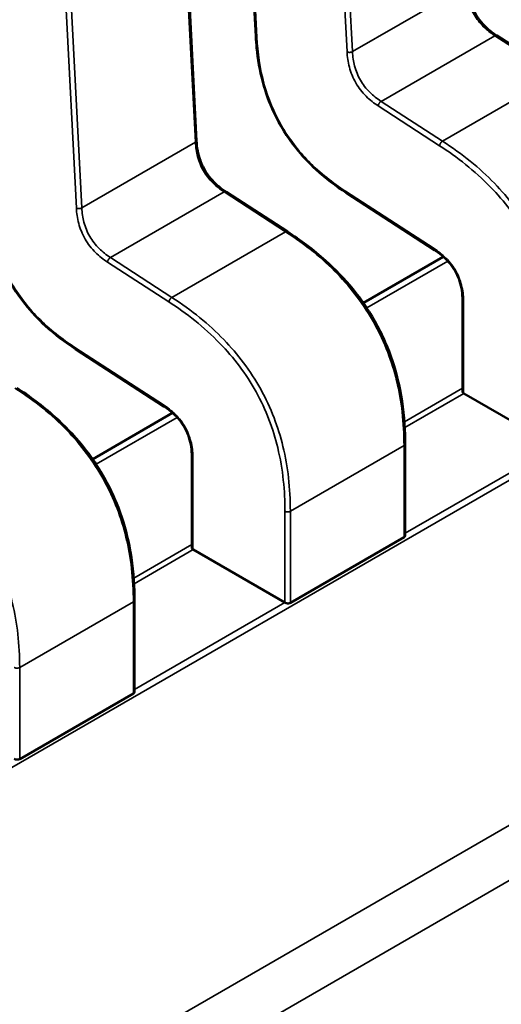
# Model space of a CAD drawing. Units: inches. Extents: x 3 to 151, y 2 to 117.
# Drawn here: x 51 to 51, y 99 to 99 of the extents above; entities that cross this region are included whole.
import ezdxf

# ---------------------------------------------------------------- set-up
doc = ezdxf.new("R2010")
doc.units = ezdxf.units.IN
doc.header["$LTSCALE"] = 7
doc.header["$MEASUREMENT"] = 0
doc.layers.add('Visible (ANSI)', color=7, linetype='Continuous', lineweight=50)
doc.layers.add('Visible Narrow (ANSI)', color=7, linetype='Continuous', lineweight=35)

msp = doc.modelspace()

# ---------------------------------------------------------------- linework, layer by layer
at = {"layer": 'Visible (ANSI)'}
for p, q in [((50.76146539633088, 99.30545661791724), (50.76330408935113, 99.26968202597008)), ((50.7579817052875, 99.26026758548493), (50.75629185836315, 99.2931461484129)), ((50.79052019288167, 99.26615397497218), (50.784992462669, 99.26973580473351)), ((50.76616119943529, 99.25209030321331), (50.76063346922261, 99.25567213297465)), ((50.77145007749775, 99.25557276084525), (50.779409163616, 99.25041547377901)), ((50.78018664312852, 99.24982657999429), (50.77299282810596, 99.24567322885542)), ((50.78191208075107, 99.24590358352734), (50.78191208083612, 99.23766993625274)), ((50.74709108405137, 99.24150908908638), (50.75505017016961, 99.23635180202015)), ((50.78202541249386, 99.23753021641855), (50.790291282954, 99.23275791388332)), ((50.75582764968213, 99.2357629082354), (50.74863383465956, 99.23160955709658)), ((50.77675489878692, 99.22473210237685), (50.7767548987019, 99.2329650056274)), ((50.75755308730469, 99.23183991176847), (50.75755308738973, 99.22360626449385)), ((50.766423223285, 99.21867753676143), (50.77665400053248, 99.22458427890012)), ((50.75766641904748, 99.22346654465969), (50.76593228950761, 99.21869424212446)), ((50.75239590534053, 99.21066843061797), (50.75239590525551, 99.21890133386852)), ((50.74206422983862, 99.20461386500256), (50.7522950070861, 99.21052060714128))]:
    msp.add_line(p, q, dxfattribs=at)
for centre, major_axis, ratio, start_param, end_param in [((50.78202541252293, 99.2347174821497), (0.0017224409762585, -0.0029833552127666), 0.5773502623048162, 2.356194484234949, 2.361298741557646), ((50.75766641907654, 99.22065381039084), (0.0017224409762585, -0.0029833552127666), 0.5773502623048162, 2.356194484234949, 2.361298741557646), ((50.76593228953668, 99.21588150785728), (0.001722440975219, -0.002983355210965), 0.5773502623047008, 2.354653406687225, 2.356194484234649)]:
    msp.add_ellipse(centre, major_axis=major_axis, ratio=ratio, start_param=start_param, end_param=end_param, dxfattribs=at)
for points, knots in [([(50.7823406845733, 99.27433152576695), (50.78235647834546, 99.27403943103457), (50.78238896956091, 99.27373698053155), (50.78250205491237, 99.27314554587377), (50.78257952422062, 99.27285443479683), (50.78275193356557, 99.27237626984937), (50.78283160417729, 99.27218690794781), (50.78307486791707, 99.27169187381233), (50.78326488054052, 99.27138905413476), (50.78365904605478, 99.27087515524535), (50.7838629540711, 99.2706514316999), (50.78432720689505, 99.27021282249821), (50.7845936823725, 99.27000594972382), (50.78490384996602, 99.26979426496106), (50.78494828566601, 99.2697646366934), (50.78499273933762, 99.26973562481521)], [0, 0, 0, 0, 0.0015326988423655, 0.0015326988423655, 0.0029208191884109, 0.0029208191884109, 0.0038225429725432, 0.0038225429725432, 0.0053345461551399, 0.0053345461551399, 0.0066960906520107, 0.0066960906520107, 0.0083609722960341, 0.0083609722960341, 0.0086390375782308, 0.0086390375782308, 0.0086390375782308, 0.0086390375782308]), ([(50.77144966270772, 99.25557303106453), (50.77053038685842, 99.25617512715088), (50.76960640373615, 99.2568594282067), (50.76808930864133, 99.25825619944362), (50.76747066850712, 99.2589148480124), (50.7661408129319, 99.26058961872548), (50.76545317503836, 99.2616889355377), (50.76451716598688, 99.26370438029447), (50.76418706913405, 99.26462652906419), (50.76365838924246, 99.26657764429348), (50.76348637968544, 99.26761535758772), (50.76335083594615, 99.2689723131771), (50.76332398517104, 99.26932874223046), (50.76330411597472, 99.2696815316418)], [0, 0, 0, 0, 0.0056513784822327, 0.0056513784822327, 0.0097180392766566, 0.0097180392766566, 0.0151542798343816, 0.0151542798343816, 0.0194669322563553, 0.0194669322563553, 0.0244937578850799, 0.0244937578850799, 0.0263109392602143, 0.0263109392602143, 0.0263109392602143, 0.0263109392602143]), ([(50.75798169112691, 99.26026785400806), (50.75799748489907, 99.25997575927569), (50.75802997611452, 99.25967330877268), (50.75814306146598, 99.25908187411494), (50.75822053077423, 99.25879076303796), (50.75839294011919, 99.25831259809051), (50.7584726107309, 99.25812323618894), (50.75871587447069, 99.25762820205345), (50.75890588709413, 99.2573253823759), (50.7593000526084, 99.25681148348647), (50.75950396062471, 99.25658775994101), (50.75996821344866, 99.25614915073932), (50.76023468892612, 99.25594227796498), (50.76054485651964, 99.25573059320217), (50.76058929221963, 99.2557009649345), (50.76063374589124, 99.25567195305634)], [0, 0, 0, 0, 0.001532698842338, 0.001532698842338, 0.0029208191884027, 0.0029208191884027, 0.0038225429725294, 0.0038225429725294, 0.0053345461551448, 0.0053345461551448, 0.0066960906520255, 0.0066960906520255, 0.0083609722960409, 0.0083609722960409, 0.0086390375782348, 0.0086390375782348, 0.0086390375782348, 0.0086390375782348]), ([(50.74709066926134, 99.24150935930567), (50.74617139341206, 99.24211145539199), (50.74524741028981, 99.24279575644776), (50.74373031519501, 99.24419252768467), (50.7431116750608, 99.24485117625346), (50.74178181948555, 99.24652594696651), (50.74109418159201, 99.24762526377879), (50.7401581725405, 99.24964070853555), (50.73982807568768, 99.25056285730525), (50.7392993957961, 99.25251397253454), (50.73912738623906, 99.25355168582877), (50.73899184249977, 99.25490864141817), (50.73896499172466, 99.25526507047157), (50.73894512252833, 99.25561785988293)], [0, 0, 0, 0, 0.0056513784820512, 0.0056513784820512, 0.0097180392765337, 0.0097180392765337, 0.0151542798343091, 0.0151542798343091, 0.0194669322562801, 0.0194669322562801, 0.0244937578849822, 0.0244937578849822, 0.026310939260215, 0.026310939260215, 0.026310939260215, 0.026310939260215]), ([(50.76616129975214, 99.25209023812897), (50.76731451184536, 99.25134104247844), (50.76847148651517, 99.25048719488483), (50.77044454713703, 99.24871886234102), (50.77128778614672, 99.24785308617741), (50.77257973968434, 99.24626940717366), (50.77306909934511, 99.24559315103008), (50.77422902804829, 99.2437599930801), (50.77484063245856, 99.24253288169174), (50.77574630610337, 99.24015983230937), (50.7760688349096, 99.23899151177463), (50.77656965385312, 99.23647046214238), (50.77670189729551, 99.23511459673246), (50.77675027937479, 99.2335321462686), (50.77675456125755, 99.23324748603353), (50.77675489861991, 99.23296514283204)], [0, 0, 0, 0, 0.0070933233214682, 0.0070933233214682, 0.0125760798917605, 0.0125760798917605, 0.0162106313533138, 0.0162106313533138, 0.0220368666480493, 0.0220368666480493, 0.0275351084893427, 0.0275351084893427, 0.0343001740866543, 0.0343001740866543, 0.0357990728162727, 0.0357990728162727, 0.0357990728162727, 0.0357990728162727]), ([(50.78191208146821, 99.24590317783236), (50.78191108018187, 99.24618658418737), (50.78189383332273, 99.24648126511661), (50.78180737136827, 99.24705916716293), (50.78174208392188, 99.24734420805872), (50.78158943266592, 99.24780701031752), (50.78151966550695, 99.24798574296995), (50.78130535570041, 99.24844999131153), (50.78113580211127, 99.24873480014554), (50.78078248279496, 99.24921723931242), (50.7806000707416, 99.2494273281448), (50.78018182167787, 99.24984393840658), (50.77993963202065, 99.250042680596), (50.7796014222665, 99.25028691432473), (50.77950514590004, 99.25035272252184), (50.77940881964128, 99.25041569766177)], [0, 0, 0, 0, 0.0015336000687775, 0.0015336000687775, 0.0029051319174633, 0.0029051319174633, 0.0037537422017021, 0.0037537422017021, 0.0051524639225028, 0.0051524639225028, 0.0063919569257597, 0.0063919569257597, 0.0079145294679292, 0.0079145294679292, 0.0085170697945207, 0.0085170697945207, 0.0085170697945207, 0.0085170697945207]), ([(50.74180230630574, 99.23802656637008), (50.74295551839897, 99.23727737071955), (50.74411249306876, 99.23642352312596), (50.74608555369061, 99.23465519058215), (50.74692879270031, 99.23378941441855), (50.74822074623795, 99.23220573541477), (50.74871010589873, 99.23152947927122), (50.74987003460189, 99.22969632132121), (50.75048163901216, 99.22846920993285), (50.75138731265699, 99.22609616055051), (50.75170984146321, 99.22492784001578), (50.75221066040672, 99.22240679038352), (50.75234290384912, 99.22105092497361), (50.7523912859284, 99.21946847450975), (50.75239556781116, 99.21918381427467), (50.75239590517352, 99.2189014710732)], [0, 0, 0, 0, 0.0070933233214109, 0.0070933233214109, 0.0125760798917568, 0.0125760798917568, 0.0162106313533062, 0.0162106313533062, 0.0220368666480331, 0.0220368666480331, 0.0275351084893294, 0.0275351084893294, 0.0343001740866449, 0.0343001740866449, 0.0357990728162703, 0.0357990728162703, 0.0357990728162703, 0.0357990728162703]), ([(50.78191208083614, 99.23766993625274), (50.78191208097504, 99.23764687660632), (50.78192071173109, 99.23762230222862), (50.78195585285753, 99.23757629846229), (50.78198236537473, 99.23755485260835), (50.78201297909053, 99.2375373582067)], [0.0003769918054532, 0.0003769918054532, 0.0003769918054532, 0.0003769918054532, 0.0005654837211865, 0.0005654837211865, 0.0007540020687264, 0.0007540020687264, 0.0007540020687264, 0.0007540020687264]), ([(50.75755308802182, 99.2318395060735), (50.75755208673548, 99.23212291242847), (50.75753483987635, 99.23241759335772), (50.75744837792189, 99.23299549540404), (50.7573830904755, 99.23328053629984), (50.75723043921954, 99.23374333855863), (50.75716067206058, 99.23392207121105), (50.75694636225403, 99.23438631955264), (50.7567768086649, 99.23467112838667), (50.75642348934858, 99.2351535675535), (50.75624107729522, 99.23536365638591), (50.75582282823149, 99.2357802666477), (50.75558063857428, 99.23597900883709), (50.75524242882012, 99.23622324256584), (50.75514615245366, 99.23628905076299), (50.7550498261949, 99.23635202590287)], [0, 0, 0, 0, 0.0015336000687631, 0.0015336000687631, 0.0029051319174342, 0.0029051319174342, 0.0037537422016793, 0.0037537422016793, 0.0051524639224611, 0.0051524639224611, 0.0063919569257143, 0.0063919569257143, 0.0079145294678899, 0.0079145294678899, 0.0085170697945202, 0.0085170697945202, 0.0085170697945202, 0.0085170697945202]), ([(50.77665400053248, 99.22458427890012), (50.77668460843196, 99.22460195037957), (50.7767111199987, 99.22462508079155), (50.77674626500543, 99.2246767800732), (50.77675489812148, 99.22470533254705), (50.77675489878691, 99.22473210018715), (50.77675489878692, 99.22473210128202), (50.77675489878692, 99.22473210237685)], [0.0015078296293196, 0.0015078296293196, 0.0015078296293196, 0.0015078296293196, 0.0016963097047328, 0.0016963097047328, 0.001884789780146, 0.001884789780146, 0.0018847974895942, 0.0018847974895942, 0.0018847974895942, 0.0018847974895942]), ([(50.75755308738975, 99.22360626449385), (50.75755308752866, 99.22358320484743), (50.75756171828469, 99.22355863046973), (50.75759685941114, 99.2235126267034), (50.75762337192834, 99.22349118084948), (50.75765398564415, 99.2234736864478)], [0.0003769918054526, 0.0003769918054526, 0.0003769918054526, 0.0003769918054526, 0.0005654837211865, 0.0005654837211865, 0.0007540020687264, 0.0007540020687264, 0.0007540020687264, 0.0007540020687264]), ([(50.76593604341592, 99.21869207146446), (50.76596665286159, 99.21867434462372), (50.76600540941797, 99.21865824005528), (50.766090286017, 99.21863519818336), (50.76613640698812, 99.21862827739272), (50.76622286808296, 99.21862466202418), (50.76626898728288, 99.21862772081543), (50.76635386046391, 99.21864531406845), (50.76639261538552, 99.21865986528199), (50.766423223285, 99.21867753676143)], [0.0007538898374946, 0.0007538898374946, 0.0007538898374946, 0.0007538898374946, 0.0009423796579933, 0.0009423796579933, 0.0011308694784919, 0.0011308694784919, 0.0013193495539048, 0.0013193495539048, 0.0015078296293177, 0.0015078296293177, 0.0015078296293177, 0.0015078296293177]), ([(50.7522950070861, 99.21052060714128), (50.75232561498558, 99.2105382786207), (50.75235212655232, 99.21056140903269), (50.75238727155905, 99.21061310831433), (50.7523959046751, 99.21064166078817), (50.75239590534053, 99.21066842842829), (50.75239590534053, 99.21066842952312), (50.75239590534053, 99.21066843061797)], [0.0015078296294132, 0.0015078296294132, 0.0015078296294132, 0.0015078296294132, 0.0016963097048264, 0.0016963097048264, 0.0018847897802395, 0.0018847897802395, 0.0018847974896889, 0.0018847974896889, 0.0018847974896889, 0.0018847974896889]), ([(50.74157704996954, 99.20462839970557), (50.7416076594152, 99.20461067286487), (50.74164641597157, 99.20459456829639), (50.74173129257061, 99.20457152642447), (50.74177741354173, 99.20456460563386), (50.74186387463658, 99.2045609902653), (50.74190999383649, 99.20456404905657), (50.74199486701753, 99.20458164230956), (50.74203362193913, 99.20459619352312), (50.74206422983862, 99.20461386500256)], [0.0007538898374946, 0.0007538898374946, 0.0007538898374946, 0.0007538898374946, 0.0009423796579932, 0.0009423796579932, 0.0011308694784919, 0.0011308694784919, 0.0013193495539048, 0.0013193495539048, 0.0015078296293177, 0.0015078296293177, 0.0015078296293177, 0.0015078296293177])]:
    msp.add_open_spline(points, degree=3, knots=knots, dxfattribs=at)
for points, weights in [([(50.76330411597473, 99.2696815316418), (50.76330410205615, 99.26968177877434), (50.76330408935113, 99.26968202597008)], [0.8537636755074665, 0.8537458788703487, 0.8537295883816595]), ([(50.7714496627078, 99.25557303106557), (50.77144986977174, 99.25557289544531), (50.77145007749724, 99.25557276084444)], [0.8537636718854766, 0.8537458752240631, 0.8537295847139551]), ([(50.76616119943593, 99.25209030321429), (50.76616124961345, 99.25209027070053), (50.76616129975241, 99.25209023812727)], [0.8537295884907161, 0.8537335235185938, 0.8537375464274546]), ([(50.7470906692614, 99.24150935930668), (50.74709087632534, 99.24150922368646), (50.74709108405086, 99.24150908908558)], [0.8537636718854636, 0.8537458752240688, 0.8537295847139761]), ([(50.77675489861992, 99.23296514283192), (50.77675489870189, 99.23296507422968), (50.77675489870189, 99.2329650056274)], [0.8535534921083515, 0.8535533905573778, 0.8535533905564999]), ([(50.75239590517354, 99.21890147107305), (50.75239590525551, 99.21890140247082), (50.75239590525551, 99.21890133386852)], [0.8535534921083527, 0.8535533905573774, 0.8535533905565001])]:
    msp.add_rational_spline(points, weights, degree=2, dxfattribs=at)
at = {"layer": 'Visible Narrow (ANSI)'}
for p, q in [((50.94829013792052, 99.32333209342248), (50.30299772177464, 98.95077233436916)), ((50.76156584048274, 99.30533366338805), (50.76340453350298, 99.26955907144087)), ((50.32711868777052, 98.93365467659247), (50.96851044578739, 99.30396238957125)), ((50.77152229746523, 99.26826619619926), (50.76983245053336, 99.30114475928129)), ((50.77031917606566, 99.3011621927782), (50.77200902299004, 99.26828362985027)), ((50.970439722701, 99.30009729362332), (50.32904796468414, 98.92978958064452)), ((50.75788080679113, 99.26012670023013), (50.75619095986676, 99.29300526315807)), ((50.74716330401884, 99.25420252444042), (50.74547345708698, 99.28708108752241)), ((50.74596018261928, 99.28709852101933), (50.74765002954365, 99.25421995809141)), ((50.77200902299004, 99.26828362985027), (50.78223980023752, 99.27419037198902)), ((50.77458922596405, 99.2638121245575), (50.78482000321153, 99.26971886669627)), ((50.79034773342422, 99.2661370369349), (50.78482000321153, 99.26971886669627)), ((50.78011695617673, 99.26023029479619), (50.79034773342422, 99.2661370369349)), ((50.77985849543551, 99.2598174949521), (50.77433076522262, 99.26339932471043)), ((50.77458922596405, 99.2638121245575), (50.78011695617675, 99.26023029479619)), ((50.74765002954365, 99.25421995809141), (50.75788080679113, 99.26012670023013)), ((50.75023023251766, 99.24974845279866), (50.76046100976514, 99.25565519493738)), ((50.76598873997784, 99.25207336517603), (50.76046100976514, 99.25565519493738)), ((50.77139381782755, 99.25572122529206), (50.77935290394592, 99.2505639382283)), ((50.75575796273035, 99.2461666230373), (50.76598873997784, 99.25207336517603)), ((50.75549950198912, 99.24575382319325), (50.74997177177624, 99.24933565295154)), ((50.75023023251766, 99.24974845279866), (50.75575796273035, 99.2461666230373)), ((50.78059647643521, 99.24942146001338), (50.77330585279579, 99.24521221639222)), ((50.78201297900603, 99.24576294681312), (50.78201297909078, 99.23753735820652)), ((50.74703482438117, 99.24165755353319), (50.75499391049955, 99.2365002664694)), ((50.77668194804465, 99.23496850106214), (50.78191208083282, 99.23798811970732)), ((50.78202541249386, 99.23753021641855), (50.77671422022199, 99.23446379805755)), ((50.75623748298882, 99.23535778825453), (50.7489468593494, 99.23114854463336)), ((50.7766540004474, 99.23282436891247), (50.7664232231999, 99.22691762677375)), ((50.77665400053248, 99.22458427890012), (50.77665400044738, 99.23282436891247)), ((50.77675489878474, 99.22494267865297), (50.790291282954, 99.23275791388332)), ((50.75765398555965, 99.23169927505425), (50.75765398564439, 99.22347368644768)), ((50.76593604341592, 99.21869207146446), (50.76593604333098, 99.22691762673695)), ((50.7664232231999, 99.22691762677375), (50.766423223285, 99.21867753676143)), ((50.75232295459826, 99.2209048293033), (50.75755308738644, 99.22392444794843)), ((50.75766641904748, 99.22346654465969), (50.7523552267756, 99.22040012629867)), ((50.752295007001, 99.21876069715358), (50.74206422975351, 99.2128539550149)), ((50.7522950070861, 99.21052060714128), (50.752295007001, 99.21876069715358)), ((50.75239590533836, 99.21087900689409), (50.76593228950761, 99.21869424212446)), ((50.74206422975352, 99.2128539550149), (50.74206422983862, 99.20461386500256))]:
    msp.add_line(p, q, dxfattribs=at)
for points, knots in [([(50.78482000321153, 99.26971886669627), (50.78443867123536, 99.269967328456), (50.78410022498583, 99.2702359512741), (50.7838035584986, 99.27053161742639), (50.78346964281742, 99.27086440717144), (50.78318685839929, 99.27122936311584), (50.78295893912964, 99.27162432740793), (50.78273106058638, 99.27201922112474), (50.78255658488164, 99.2724466366375), (50.78243533870431, 99.27290289056091), (50.78232771984885, 99.27330786435977), (50.78226413458406, 99.27373606977035), (50.78223980023752, 99.27419037198902)], [-0.910348271451, -0.910348271451, -0.910348271451, -0.910348271451, -0.696138190778465, -0.696138190778465, -0.696138190778465, -0.4550320730186802, -0.4550320730186802, -0.4550320730186802, -0.213969037967774, -0.213969037967774, -0.213969037967774, 0, 0, 0, 0]), ([(50.76340453350298, 99.26955907144087), (50.76348025362894, 99.26820122015437), (50.76381952380274, 99.26557490061865), (50.76545803094724, 99.26151942794343), (50.76815091978898, 99.25807270282199), (50.77025574416732, 99.25646572648598), (50.77139381782755, 99.25572122529206)], [-2.595110228624999, -2.595110228624999, -2.595110228624999, -2.595110228624999, -1.891988689476999, -1.297555114287999, -0.703121539116, 3e-16, 3e-16, 3e-16, 3e-16]), ([(50.77433076522262, 99.26339932471043), (50.77396196919252, 99.26364082896136), (50.7732260776666, 99.26420027227603), (50.77224545815028, 99.26543990062358), (50.77166401026911, 99.26690746726324), (50.7715465035107, 99.26782705182882), (50.77152229746523, 99.26826619619926)], [-0.910348271451, -0.910348271451, -0.910348271451, -0.910348271451, -0.682817658416, -0.455287045381, -0.22764352269, 4e-16, 4e-16, 4e-16, 4e-16]), ([(50.77200902299004, 99.26828362985027), (50.77203335733656, 99.2678293276316), (50.77209694260136, 99.26740112222105), (50.7722045614568, 99.2669961484222), (50.77232580763414, 99.26653989449873), (50.77250028333889, 99.26611247898597), (50.77272816188214, 99.26571758526919), (50.77295608115178, 99.26532262097707), (50.77323886556992, 99.2649576650327), (50.77357278125111, 99.26462487528767), (50.77386944773834, 99.26432920913537), (50.77420789398788, 99.26406058631729), (50.77458922596405, 99.2638121245575)], [0, 0, 0, 0, 0.2139690379677764, 0.2139690379677764, 0.2139690379677764, 0.4550320730186817, 0.4550320730186817, 0.4550320730186817, 0.6961381907784653, 0.6961381907784653, 0.6961381907784653, 0.910348271451, 0.910348271451, 0.910348271451, 0.910348271451]), ([(50.76046100976514, 99.25565519493739), (50.76007967778898, 99.25590365669716), (50.75974123153944, 99.25617227951521), (50.75944456505222, 99.25646794566752), (50.75911064937103, 99.25680073541255), (50.7588278649529, 99.25716569135695), (50.75859994568326, 99.25756065564904), (50.75837206714, 99.25795554936585), (50.75819759143526, 99.2583829648786), (50.75807634525792, 99.25883921880204), (50.75796872640246, 99.2592441926009), (50.75790514113767, 99.25967239801146), (50.75788080679113, 99.26012670023013)], [-0.910348271451, -0.910348271451, -0.910348271451, -0.910348271451, -0.696138190778466, -0.696138190778466, -0.696138190778466, -0.4550320730186841, -0.4550320730186841, -0.4550320730186841, -0.2139690379677788, -0.2139690379677788, -0.2139690379677788, 0, 0, 0, 0]), ([(50.79029503677736, 99.24098129849583), (50.79029309391515, 99.24278773978325), (50.7901266803614, 99.24471426642609), (50.78964024732602, 99.24671641272883), (50.78943745137372, 99.24755111583605), (50.78917903313223, 99.24839896232622), (50.78885533187023, 99.2492420614191), (50.78853163060823, 99.25008516051192), (50.78814264632572, 99.25092351220746), (50.78769482190922, 99.25173175300347), (50.78724699723319, 99.25253999426786), (50.78674033235498, 99.25331812459783), (50.78619286317015, 99.25404732024732), (50.78564539398532, 99.25477651589684), (50.78505712049387, 99.25545677686586), (50.78444914837881, 99.25608538506498), (50.7829908455575, 99.2575931863071), (50.78141920775083, 99.25880380607919), (50.77985849543566, 99.25981749495473)], [-3.542195404425, -3.542195404425, -3.542195404425, -3.542195404425, -2.57639277529739, -2.57639277529739, -2.57639277529739, -2.173745648859903, -2.173745648859903, -2.173745648859903, -1.771098522422416, -1.771098522422416, -1.771098522422416, -1.368451162641929, -1.368451162641929, -1.368451162641929, -0.9658038028604423, -0.9658038028604423, -0.9658038028604423, 1e-16, 1e-16, 1e-16, 1e-16]), ([(50.78011695617673, 99.26023029479619), (50.78190378112559, 99.25906934023057), (50.78344849835354, 99.25781492481377), (50.78478220286931, 99.25643591762424), (50.78542671600182, 99.2557695119602), (50.7860237707964, 99.25507369531665), (50.7865696932547, 99.25434654517863), (50.78714166385386, 99.25358469980338), (50.78765824937543, 99.25278853928133), (50.78811583570367, 99.25196268019882), (50.7885734002489, 99.25113686043068), (50.78897242414314, 99.25028052663538), (50.78931064064288, 99.249399648383), (50.78963342866344, 99.24855895330258), (50.78990037848888, 99.24769542456836), (50.79011538289529, 99.2468105183558), (50.79056026915522, 99.2449794739514), (50.790779643874, 99.24304968855238), (50.79078221664629, 99.24098129853263)], [0, 0, 0, 0, 0.8902575295264133, 0.8902575295264133, 0.8902575295264133, 1.320474764541708, 1.320474764541708, 1.320474764541708, 1.771219382090809, 1.771219382090809, 1.771219382090809, 2.221942542306593, 2.221942542306593, 2.221942542306593, 2.652104988022573, 2.652104988022573, 2.652104988022573, 3.542195404425, 3.542195404425, 3.542195404425, 3.542195404425]), ([(50.7390455400566, 99.255495399682), (50.73912126018255, 99.2541375483955), (50.73946053035636, 99.25151122885975), (50.74109903750086, 99.24745575618454), (50.7437919263426, 99.2440090310631), (50.74589675072093, 99.2424020547271), (50.74703482438117, 99.24165755353319)], [-2.595110228624999, -2.595110228624999, -2.595110228624999, -2.595110228624999, -1.891988689476999, -1.297555114287999, -0.703121539116, 3e-16, 3e-16, 3e-16, 3e-16]), ([(50.74997177177624, 99.24933565295154), (50.74960297574613, 99.24957715720248), (50.74886708422022, 99.25013660051717), (50.7478864647039, 99.25137622886469), (50.74730501682274, 99.25284379550436), (50.74718751006432, 99.25376338006994), (50.74716330401884, 99.25420252444042)], [-0.910348271451, -0.910348271451, -0.910348271451, -0.910348271451, -0.682817658416, -0.455287045381, -0.22764352269, 4e-16, 4e-16, 4e-16, 4e-16]), ([(50.74765002954365, 99.25421995809141), (50.74767436389018, 99.25376565587271), (50.74773794915497, 99.25333745046215), (50.74784556801041, 99.2529324766633), (50.74796681418775, 99.25247622273984), (50.7481412898925, 99.25204880722711), (50.74836916843576, 99.2516539135103), (50.74859708770539, 99.25125894921821), (50.74887987212353, 99.25089399327383), (50.74921378780472, 99.25056120352878), (50.74951045429195, 99.25026553737648), (50.74984890054149, 99.24999691455842), (50.75023023251766, 99.24974845279866)], [0, 0, 0, 0, 0.2139690379677764, 0.2139690379677764, 0.2139690379677764, 0.4550320730186817, 0.4550320730186817, 0.4550320730186817, 0.6961381907784653, 0.6961381907784653, 0.6961381907784653, 0.910348271451, 0.910348271451, 0.910348271451, 0.910348271451]), ([(50.7766540004474, 99.23282436891247), (50.7766514276751, 99.23489275893223), (50.77643205295634, 99.23682254433128), (50.77598716669645, 99.2386535887357), (50.77577216229006, 99.23953849494826), (50.77550521246462, 99.24040202368249), (50.77518242444408, 99.24124271876292), (50.77484420794437, 99.24212359701531), (50.77444518405014, 99.2429799308106), (50.77398761950493, 99.24380575057874), (50.77353003317669, 99.24463160966125), (50.77301344765514, 99.24542777018334), (50.77244147705598, 99.24618961555863), (50.77189555459767, 99.24691676569662), (50.7712984998031, 99.24761258234012), (50.77065398667057, 99.24827898800419), (50.76932028215479, 99.24965799519372), (50.76777556492679, 99.25091241061048), (50.76598873997784, 99.25207336517603)], [-3.542195404425, -3.542195404425, -3.542195404425, -3.542195404425, -2.652104988022581, -2.652104988022581, -2.652104988022581, -2.2219425423066, -2.2219425423066, -2.2219425423066, -1.771219382090815, -1.771219382090815, -1.771219382090815, -1.320474764541713, -1.320474764541713, -1.320474764541713, -0.8902575295264163, -0.8902575295264163, -0.8902575295264163, 0, 0, 0, 0]), ([(50.76593604333098, 99.22691762673695), (50.76593410046875, 99.2287240680244), (50.76576768691501, 99.23065059466722), (50.76528125387963, 99.23265274096995), (50.76507845792734, 99.23348744407718), (50.76482003968584, 99.23433529056737), (50.76449633842384, 99.2351783896602), (50.76417263716184, 99.23602148875302), (50.76378365287933, 99.23685984044857), (50.76333582846284, 99.2376680812446), (50.7628880037868, 99.23847632250899), (50.76238133890861, 99.23925445283896), (50.76183386972376, 99.23998364848845), (50.76128640053893, 99.24071284413795), (50.76069812704748, 99.24139310510698), (50.76009015493242, 99.24202171330609), (50.75863185211112, 99.24352951454821), (50.75706021430444, 99.24474013432032), (50.75549950198928, 99.24575382319584)], [-3.542195404425, -3.542195404425, -3.542195404425, -3.542195404425, -2.576392775297381, -2.576392775297381, -2.576392775297381, -2.173745648859896, -2.173745648859896, -2.173745648859896, -1.77109852242241, -1.77109852242241, -1.77109852242241, -1.368451162641925, -1.368451162641925, -1.368451162641925, -0.9658038028604392, -0.9658038028604392, -0.9658038028604392, 1e-16, 1e-16, 1e-16, 1e-16]), ([(50.75575796273035, 99.2461666230373), (50.75754478767919, 99.2450056684717), (50.75908950490714, 99.2437512530549), (50.76042320942292, 99.24237224586535), (50.76106772255543, 99.2417058402013), (50.76166477735001, 99.24101002355779), (50.76221069980832, 99.24028287341979), (50.76278267040748, 99.2395210280445), (50.76329925592904, 99.23872486752244), (50.76375684225729, 99.23789900843994), (50.76421440680253, 99.23707318867179), (50.76461343069677, 99.23621685487653), (50.76495164719649, 99.23533597662411), (50.76527443521705, 99.23449528154369), (50.76554138504249, 99.23363175280949), (50.76575638944891, 99.23274684659695), (50.76620127570883, 99.23091580219256), (50.76642065042761, 99.22898601679348), (50.7664232231999, 99.22691762677375)], [0, 0, 0, 0, 0.8902575295264155, 0.8902575295264155, 0.8902575295264155, 1.320474764541712, 1.320474764541712, 1.320474764541712, 1.771219382090814, 1.771219382090814, 1.771219382090814, 2.221942542306599, 2.221942542306599, 2.221942542306599, 2.65210498802258, 2.65210498802258, 2.65210498802258, 3.542195404425, 3.542195404425, 3.542195404425, 3.542195404425]), ([(50.752295007001, 99.21876069715358), (50.75229243422871, 99.22082908717336), (50.75207305950995, 99.22275887257241), (50.75162817325006, 99.22458991697683), (50.75141316884366, 99.22547482318939), (50.75114621901823, 99.2263383519236), (50.7508234309977, 99.22717904700403), (50.75048521449798, 99.22805992525642), (50.75008619060376, 99.22891625905172), (50.74962862605854, 99.22974207881987), (50.74917103973031, 99.23056793790236), (50.74865445420875, 99.23136409842449), (50.74808248360959, 99.23212594379974), (50.74753656115128, 99.23285309393776), (50.74693950635671, 99.23354891058126), (50.74629499322419, 99.23421531624533), (50.74496128870841, 99.23559432343484), (50.74341657148039, 99.2368487388516), (50.74162974653145, 99.23800969341717)], [-3.542195404425, -3.542195404425, -3.542195404425, -3.542195404425, -2.652104988022578, -2.652104988022578, -2.652104988022578, -2.221942542306598, -2.221942542306598, -2.221942542306598, -1.771219382090813, -1.771219382090813, -1.771219382090813, -1.32047476454171, -1.32047476454171, -1.32047476454171, -0.890257529526414, -0.890257529526414, -0.890257529526414, 0, 0, 0, 0]), ([(50.73139896928397, 99.23210295127843), (50.73318579423281, 99.23094199671282), (50.73473051146077, 99.22968758129603), (50.73606421597653, 99.2283085741065), (50.73670872910905, 99.22764216844242), (50.73730578390361, 99.2269463517989), (50.73785170636192, 99.2262192016609), (50.73842367696109, 99.22545735628565), (50.73894026248265, 99.22466119576355), (50.7393978488109, 99.22383533668105), (50.73985541335613, 99.22300951691291), (50.74025443725037, 99.22215318311764), (50.7405926537501, 99.22127230486525), (50.74091544177066, 99.22043160978482), (50.7411823915961, 99.21956808105061), (50.74139739600252, 99.21868317483806), (50.74184228226244, 99.21685213043367), (50.74206165698122, 99.21492234503464), (50.74206422975351, 99.2128539550149)], [0, 0, 0, 0, 0.8902575295264171, 0.8902575295264171, 0.8902575295264171, 1.320474764541715, 1.320474764541715, 1.320474764541715, 1.771219382090819, 1.771219382090819, 1.771219382090819, 2.221942542306607, 2.221942542306607, 2.221942542306607, 2.652104988022588, 2.652104988022588, 2.652104988022588, 3.542195404425, 3.542195404425, 3.542195404425, 3.542195404425])]:
    msp.add_open_spline(points, degree=3, knots=knots, dxfattribs=at)
for points, weights in [([(50.76340453350298, 99.26955907144087), (50.76330826558303, 99.26960785287577), (50.76330411597473, 99.2696815316418)], [1, 0.8591027610676825, 0.8537636755074665]), ([(50.78482000321153, 99.26971886669627), (50.78492502629485, 99.26977950180283), (50.78499246266888, 99.26973580473334)], [1, 0.8484736694465344, 0.8537295893173066]), ([(50.77152229746523, 99.26826619619926), (50.77176543305498, 99.26814299313298), (50.77200902299004, 99.26828362985027)], [1, 0.707106782845, 1]), ([(50.77433076522262, 99.26339932471043), (50.77434563602959, 99.26367148783926), (50.77458922596405, 99.2638121245575)], [1, 0.7071067829570001, 1]), ([(50.75788080679113, 99.26012670023013), (50.75798582987352, 99.26018733533654), (50.75798170528731, 99.26026758548493)], [1, 0.8484736693966564, 0.8537295883733069]), ([(50.77985849543551, 99.2598174949521), (50.77987336624253, 99.2600896580825), (50.78011695617673, 99.26023029479619)], [1, 0.7071067709290001, 1]), ([(50.76046100976514, 99.25565519493739), (50.76056603284847, 99.25571583004395), (50.7606334692225, 99.25567213297448)], [1, 0.8484736694477008, 0.8537295893172256]), ([(50.77139381782755, 99.25572122529206), (50.77138792983058, 99.25561346411328), (50.7714496627078, 99.25557303106557)], [1, 0.8591027596213269, 0.8537636718854766]), ([(50.74716330401884, 99.25420252444042), (50.7474064396086, 99.2540793213741), (50.74765002954365, 99.25421995809141)], [1, 0.707106782845, 1]), ([(50.76598873997784, 99.25207336517603), (50.7660937630617, 99.25213400028377), (50.76616119943593, 99.25209030321429)], [1, 0.8484736677042226, 0.8537295884907161]), ([(50.77935290394592, 99.2505639382283), (50.77934701204309, 99.25045610556472), (50.77940881964116, 99.25041569766157)], [1, 0.859022474360928, 0.8537576348390743]), ([(50.74997177177624, 99.24933565295154), (50.7499866425832, 99.24960781608038), (50.75023023251766, 99.24974845279866)], [1, 0.7071067829570001, 1]), ([(50.75549950198912, 99.24575382319325), (50.75551437279614, 99.24602598632362), (50.75575796273035, 99.2461666230373)], [1, 0.7071067709290001, 1]), ([(50.78201297900603, 99.24576294681312), (50.78191237169092, 99.24582103247356), (50.78191208146797, 99.2459031778324)], [1, 0.8539139796008921, 0.8535542784558598]), ([(50.74703482438117, 99.24165755353319), (50.7470289363842, 99.2415497923544), (50.7470906692614, 99.24150935930668)], [1, 0.8591027596211546, 0.8537636718854636]), ([(50.75499391049955, 99.2365002664694), (50.75498801859669, 99.23639243380588), (50.75504982619477, 99.23635202590265)], [1, 0.8590224743616374, 0.8537576348391273]), ([(50.77675489870189, 99.2329650056274), (50.77675489870275, 99.23288262255569), (50.7766540004474, 99.23282436891247)], [0.8535533905564998, 0.8535533895023923, 1]), ([(50.75765398555965, 99.23169927505425), (50.75755337824453, 99.23175736071467), (50.75755308802157, 99.23183950607353)], [1, 0.8539139796007235, 0.8535542784558591]), ([(50.7664232231999, 99.22691762677375), (50.76617963326544, 99.22677699007286), (50.76593604333098, 99.22691762673695)], [1, 0.707106781113, 1]), ([(50.75239590525551, 99.21890133386852), (50.75239590525636, 99.21881895079682), (50.752295007001, 99.21876069715358)], [0.8535533905564999, 0.8535533895029358, 1]), ([(50.74206422975351, 99.2128539550149), (50.74182063981906, 99.21271331831402), (50.74157704988459, 99.21285395497806)], [1, 0.707106781113, 1])]:
    msp.add_rational_spline(points, weights, degree=2, dxfattribs=at)
for points in [[(50.77935290394592, 99.2505639382283), (50.77971781308482, 99.25032429760044), (50.78044564359155, 99.24977422000555), (50.78141237578549, 99.24853407586824), (50.78194183122751, 99.24707400874424), (50.78201082672602, 99.24618547000159), (50.78201297900603, 99.24576294681312)], [(50.75499391049955, 99.2365002664694), (50.75535881963844, 99.23626062584155), (50.75608665014515, 99.23571054824669), (50.7570533823391, 99.23447040410935), (50.75758283778113, 99.23301033698534), (50.75765183327964, 99.23212179824274), (50.75765398555965, 99.23169927505425)]]:
    msp.add_open_spline(points, degree=3, dxfattribs=at)

doc.saveas('drawing.dxf')
